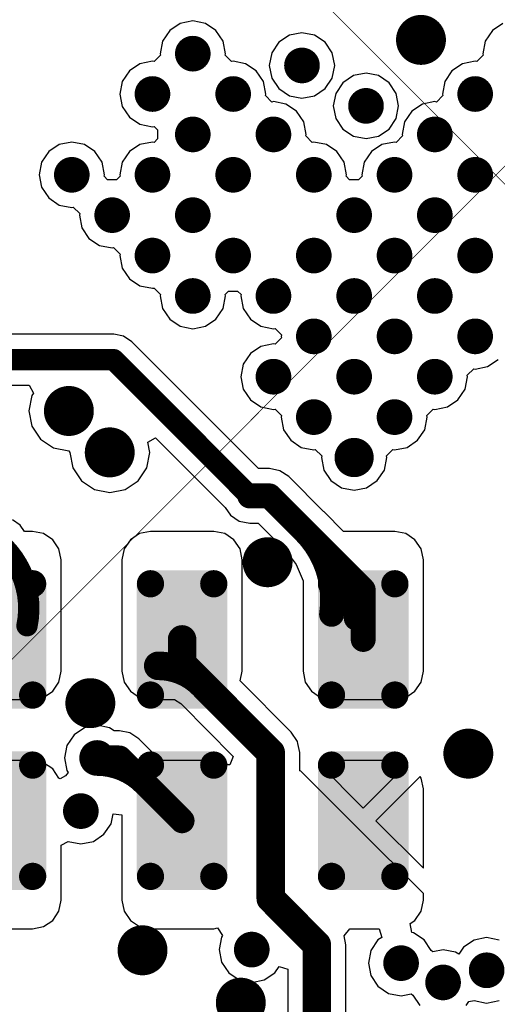
# Model space of a CAD drawing. Extents: x 200 to 240.1, y 226 to 266.1.
# Drawn here: x 213.3 to 220, y 234.4 to 248.2 of the extents above; entities that cross this region are included whole.
import ezdxf

# ---------------------------------------------------------------- set-up
doc = ezdxf.new("R2010")
doc.units = 0
doc.layers.get('0').update_dxf_attribs({"linetype": 'CONTINUOUS'})
for name, color, linetype in [('BOTTOMLAYER', 5, 'CONTINUOUS'), ('MECHANICAL1', 6, 'CONTINUOUS'), ('MULTILAYER', 9, 'CONTINUOUS'), ('VIAHOLELAYER', 16, 'CONTINUOUS')]:
    doc.layers.add(name, color=color, linetype=linetype)

# ---------------------------------------------------------------- blocks, each defined once
blk = doc.blocks.new('JJ_JTAG_B_379')
at = {"layer": 'BOTTOMLAYER', "const_width": 0.191}
for points in [[(-0.875, 10.604, 1), (-0.684, 10.604, 1)], [(0.684, 10.604, 1), (0.875, 10.604, 1)], [(1.665, 10.604, 1), (1.856, 10.604, 1)], [(3.224, 10.604, 1), (3.415, 10.604, 1)], [(-0.875, 9.715, 1), (-0.684, 9.715, 1)], [(0.684, 9.715, 1), (0.875, 9.715, 1)], [(1.665, 9.715, 1), (1.856, 9.715, 1)], [(3.224, 9.715, 1), (3.415, 9.715, 1)], [(-0.875, 8.064, 1), (-0.684, 8.064, 1)], [(0.684, 8.064, 1), (0.875, 8.064, 1)], [(1.665, 8.064, 1), (1.856, 8.064, 1)], [(3.224, 8.064, 1), (3.415, 8.064, 1)], [(-0.875, 7.176, 1), (-0.684, 7.176, 1)], [(0.684, 7.176, 1), (0.875, 7.176, 1)], [(1.665, 7.176, 1), (1.856, 7.176, 1)], [(3.224, 7.176, 1), (3.415, 7.176, 1)], [(-0.875, 5.524, 1), (-0.684, 5.524, 1)], [(0.684, 5.524, 1), (0.875, 5.524, 1)], [(1.665, 5.524, 1), (1.856, 5.524, 1)], [(3.224, 5.524, 1), (3.415, 5.524, 1)], [(-0.875, 4.636, 1), (-0.684, 4.636, 1)], [(0.684, 4.636, 1), (0.875, 4.636, 1)], [(1.665, 4.636, 1), (1.856, 4.636, 1)], [(3.224, 4.636, 1), (3.415, 4.636, 1)], [(-0.875, 2.985, 1), (-0.684, 2.985, 1)], [(0.684, 2.985, 1), (0.875, 2.985, 1)], [(1.665, 2.985, 1), (1.856, 2.985, 1)], [(3.224, 2.985, 1), (3.415, 2.985, 1)], [(-0.875, 2.095, 1), (-0.684, 2.095, 1)], [(0.684, 2.095, 1), (0.875, 2.095, 1)], [(1.665, 2.095, 1), (1.856, 2.095, 1)], [(3.224, 2.095, 1), (3.415, 2.095, 1)], [(1.665, 0.445, 1), (1.856, 0.445, 1)], [(3.224, 0.445, 1), (3.415, 0.445, 1)], [(1.665, -0.445, 1), (1.856, -0.445, 1)], [(3.224, -0.445, 1), (3.415, -0.445, 1)]]:
    blk.add_lwpolyline(points, format="xyb", close=True, dxfattribs=at)
at = {"layer": 'BOTTOMLAYER'}
for points in [[(-0.78, 9.525), (0.78, 9.525), (-0.78, 10.795), (0.78, 10.795)], [(1.76, 9.525), (3.32, 9.525), (1.76, 10.795), (3.32, 10.795)], [(-0.97, 9.715), (0.97, 9.715), (-0.97, 10.604), (0.97, 10.604)], [(1.57, 9.715), (3.51, 9.715), (1.57, 10.604), (3.51, 10.604)], [(-0.78, 6.985), (0.78, 6.985), (-0.78, 8.255), (0.78, 8.255)], [(1.76, 6.985), (3.32, 6.985), (1.76, 8.255), (3.32, 8.255)], [(-0.97, 7.176), (0.97, 7.176), (-0.97, 8.064), (0.97, 8.064)], [(1.57, 7.176), (3.51, 7.176), (1.57, 8.064), (3.51, 8.064)], [(-0.78, 4.445), (0.78, 4.445), (-0.78, 5.715), (0.78, 5.715)], [(1.76, 4.445), (3.32, 4.445), (1.76, 5.715), (3.32, 5.715)], [(-0.97, 4.636), (0.97, 4.636), (-0.97, 5.524), (0.97, 5.524)], [(1.57, 4.636), (3.51, 4.636), (1.57, 5.524), (3.51, 5.524)], [(-0.78, 1.905), (0.78, 1.905), (-0.78, 3.175), (0.78, 3.175)], [(1.76, 1.905), (3.32, 1.905), (1.76, 3.175), (3.32, 3.175)], [(-0.97, 2.095), (0.97, 2.095), (-0.97, 2.985), (0.97, 2.985)], [(1.57, 2.095), (3.51, 2.095), (1.57, 2.985), (3.51, 2.985)], [(-0.97, -0.635), (0.97, -0.635), (-0.97, 0.635), (0.97, 0.635)], [(1.76, -0.635), (3.32, -0.635), (1.76, 0.635), (3.32, 0.635)], [(1.57, -0.445), (3.51, -0.445), (1.57, 0.445), (3.51, 0.445)]]:
    blk.add_solid(points, dxfattribs=at)

msp = doc.modelspace()

# ---------------------------------------------------------------- linework, layer by layer
at = {"layer": 'BOTTOMLAYER'}
for p, q in [((215.75, 248.159), (215.575, 248.124)), ((215.926, 248.124), (215.75, 248.159)), ((215.426, 248.025), (215.326, 247.876)), ((215.575, 248.124), (215.426, 248.025)), ((216.075, 248.025), (215.926, 248.124)), ((216.174, 247.876), (216.075, 248.025)), ((217.281, 247.993), (217.106, 247.958)), ((217.457, 247.958), (217.281, 247.993)), ((219.951, 248.025), (219.852, 247.876)), ((220.1, 248.124), (219.951, 248.025)), ((215.326, 247.876), (215.291, 247.7)), ((216.209, 247.7), (216.174, 247.876)), ((216.957, 247.859), (216.858, 247.71)), ((217.106, 247.958), (216.957, 247.859)), ((217.606, 247.859), (217.457, 247.958)), ((217.705, 247.71), (217.606, 247.859)), ((219.852, 247.876), (219.817, 247.7)), ((215.184, 247.593), (215.009, 247.558)), ((215.206, 247.589), (215.184, 247.593)), ((215.296, 247.679), (215.206, 247.589)), ((215.291, 247.7), (215.296, 247.679)), ((216.205, 247.679), (216.209, 247.7)), ((216.294, 247.589), (216.205, 247.679)), ((216.316, 247.593), (216.294, 247.589)), ((216.491, 247.558), (216.316, 247.593)), ((216.858, 247.71), (216.823, 247.535)), ((217.74, 247.535), (217.705, 247.71)), ((219.71, 247.593), (219.534, 247.558)), ((219.731, 247.589), (219.71, 247.593)), ((219.821, 247.679), (219.731, 247.589)), ((219.817, 247.7), (219.821, 247.679)), ((214.86, 247.459), (214.761, 247.31)), ((215.009, 247.558), (214.86, 247.459)), ((216.64, 247.459), (216.491, 247.558)), ((216.74, 247.31), (216.64, 247.459)), ((216.823, 247.535), (216.858, 247.359)), ((217.705, 247.359), (217.74, 247.535)), ((219.385, 247.459), (219.286, 247.31)), ((219.534, 247.558), (219.385, 247.459)), ((214.761, 247.31), (214.726, 247.135)), ((216.775, 247.135), (216.74, 247.31)), ((216.858, 247.359), (216.957, 247.21)), ((217.606, 247.21), (217.705, 247.359)), ((218.003, 247.393), (217.854, 247.293)), ((218.179, 247.428), (218.003, 247.393)), ((218.354, 247.393), (218.179, 247.428)), ((218.503, 247.293), (218.354, 247.393)), ((219.286, 247.31), (219.251, 247.135)), ((216.957, 247.21), (217.106, 247.111)), ((217.457, 247.111), (217.606, 247.21)), ((217.854, 247.293), (217.755, 247.144)), ((218.602, 247.144), (218.503, 247.293)), ((214.726, 247.135), (214.761, 246.959)), ((216.77, 247.113), (216.775, 247.135)), ((216.86, 247.023), (216.77, 247.113)), ((216.881, 247.028), (216.86, 247.023)), ((217.057, 246.993), (216.881, 247.028)), ((217.106, 247.111), (217.281, 247.076)), ((217.281, 247.076), (217.457, 247.111)), ((217.755, 247.144), (217.72, 246.969)), ((218.637, 246.969), (218.602, 247.144)), ((219.144, 247.028), (218.969, 246.993)), ((219.166, 247.023), (219.144, 247.028)), ((219.255, 247.113), (219.166, 247.023)), ((219.251, 247.135), (219.255, 247.113)), ((214.761, 246.959), (214.86, 246.81)), ((217.206, 246.893), (217.057, 246.993)), ((217.305, 246.744), (217.206, 246.893)), ((217.72, 246.969), (217.755, 246.793)), ((218.602, 246.793), (218.637, 246.969)), ((218.82, 246.893), (218.72, 246.744)), ((218.969, 246.993), (218.82, 246.893)), ((214.86, 246.81), (215.009, 246.711)), ((217.755, 246.793), (217.854, 246.644)), ((218.503, 246.644), (218.602, 246.793)), ((215.009, 246.711), (215.184, 246.676)), ((215.184, 246.676), (215.206, 246.68)), ((215.206, 246.68), (215.253, 246.632)), ((215.253, 246.632), (215.253, 246.505)), ((217.34, 246.569), (217.305, 246.744)), ((217.854, 246.644), (218.003, 246.545)), ((218.354, 246.545), (218.503, 246.644)), ((218.72, 246.744), (218.685, 246.569)), ((215.253, 246.505), (215.206, 246.458)), ((217.336, 246.548), (217.34, 246.569)), ((217.426, 246.458), (217.336, 246.548)), ((218.003, 246.545), (218.179, 246.51)), ((218.179, 246.51), (218.354, 246.545)), ((218.69, 246.548), (218.6, 246.458)), ((218.685, 246.569), (218.69, 246.548)), ((213.877, 246.427), (213.729, 246.328)), ((214.053, 246.462), (213.877, 246.427)), ((214.229, 246.427), (214.053, 246.462)), ((214.377, 246.328), (214.229, 246.427)), ((215.009, 246.427), (214.86, 246.328)), ((215.184, 246.462), (215.009, 246.427)), ((215.206, 246.458), (215.184, 246.462)), ((217.447, 246.462), (217.426, 246.458)), ((217.623, 246.427), (217.447, 246.462)), ((217.772, 246.328), (217.623, 246.427)), ((218.403, 246.427), (218.254, 246.328)), ((218.579, 246.462), (218.403, 246.427)), ((218.6, 246.458), (218.579, 246.462)), ((213.729, 246.328), (213.629, 246.179)), ((214.477, 246.179), (214.377, 246.328)), ((214.86, 246.328), (214.761, 246.179)), ((217.871, 246.179), (217.772, 246.328)), ((218.254, 246.328), (218.155, 246.179)), ((213.629, 246.179), (213.594, 246.003)), ((214.512, 246.003), (214.477, 246.179)), ((214.761, 246.179), (214.726, 246.003)), ((217.906, 246.003), (217.871, 246.179)), ((218.155, 246.179), (218.12, 246.003)), ((213.594, 246.003), (213.629, 245.828)), ((214.508, 245.982), (214.512, 246.003)), ((214.555, 245.934), (214.508, 245.982)), ((214.682, 245.934), (214.555, 245.934)), ((214.73, 245.982), (214.682, 245.934)), ((214.726, 246.003), (214.73, 245.982)), ((217.902, 245.982), (217.906, 246.003)), ((217.949, 245.934), (217.902, 245.982)), ((218.076, 245.934), (217.949, 245.934)), ((218.124, 245.982), (218.076, 245.934)), ((218.12, 246.003), (218.124, 245.982)), ((213.629, 245.828), (213.729, 245.679)), ((213.729, 245.679), (213.877, 245.579)), ((213.877, 245.579), (214.053, 245.544)), ((214.053, 245.544), (214.074, 245.549)), ((214.074, 245.549), (214.164, 245.459)), ((214.164, 245.459), (214.16, 245.438)), ((214.16, 245.438), (214.195, 245.262)), ((214.195, 245.262), (214.294, 245.113)), ((214.294, 245.113), (214.443, 245.014)), ((214.443, 245.014), (214.619, 244.979)), ((214.619, 244.979), (214.64, 244.983)), ((214.64, 244.983), (214.73, 244.893)), ((214.73, 244.893), (214.726, 244.872)), ((214.726, 244.872), (214.761, 244.696)), ((214.761, 244.696), (214.86, 244.547)), ((214.86, 244.547), (215.009, 244.448)), ((215.009, 244.448), (215.184, 244.413)), ((215.184, 244.413), (215.206, 244.417)), ((215.206, 244.417), (215.296, 244.327)), ((215.296, 244.327), (215.291, 244.306)), ((215.291, 244.306), (215.326, 244.131)), ((216.174, 244.131), (216.209, 244.306)), ((216.205, 244.327), (216.252, 244.375)), ((216.209, 244.306), (216.205, 244.327)), ((216.252, 244.375), (216.379, 244.375)), ((216.379, 244.375), (216.427, 244.327)), ((216.427, 244.327), (216.423, 244.306)), ((216.423, 244.306), (216.458, 244.131)), ((215.326, 244.131), (215.426, 243.982)), ((216.075, 243.982), (216.174, 244.131)), ((216.458, 244.131), (216.557, 243.982)), ((215.426, 243.982), (215.575, 243.882)), ((215.575, 243.882), (215.75, 243.847)), ((215.75, 243.847), (215.926, 243.882)), ((215.926, 243.882), (216.075, 243.982)), ((216.557, 243.982), (216.706, 243.882)), ((216.706, 243.882), (216.881, 243.847)), ((216.881, 243.847), (216.903, 243.852)), ((216.903, 243.852), (216.993, 243.762)), ((214.641, 243.769), (211.51, 243.769)), ((214.777, 243.742), (214.641, 243.769)), ((214.893, 243.665), (214.777, 243.742)), ((216.993, 243.719), (216.903, 243.629)), ((216.993, 243.762), (216.988, 243.74)), ((216.988, 243.74), (216.993, 243.719)), ((216.67, 241.887), (214.893, 243.665)), ((216.706, 243.599), (216.557, 243.499)), ((216.881, 243.634), (216.706, 243.599)), ((216.903, 243.629), (216.881, 243.634)), ((216.557, 243.499), (216.458, 243.35)), ((216.458, 243.35), (216.423, 243.175)), ((219.71, 243.282), (219.885, 243.317)), ((219.885, 243.317), (220.034, 243.416)), ((216.423, 243.175), (216.458, 242.999)), ((219.568, 242.999), (219.603, 243.175)), ((219.599, 243.196), (219.689, 243.286)), ((219.603, 243.175), (219.599, 243.196)), ((219.689, 243.286), (219.71, 243.282)), ((211.287, 243.056), (213.457, 243.056)), ((213.457, 243.056), (213.517, 242.944)), ((213.494, 242.91), (213.452, 242.695)), ((213.517, 242.944), (213.494, 242.91)), ((216.458, 242.999), (216.557, 242.85)), ((219.469, 242.85), (219.568, 242.999)), ((216.557, 242.85), (216.706, 242.751)), ((216.706, 242.751), (216.881, 242.716)), ((219.144, 242.716), (219.32, 242.751)), ((219.32, 242.751), (219.469, 242.85)), ((213.452, 242.695), (213.494, 242.481)), ((216.881, 242.716), (216.903, 242.72)), ((216.903, 242.72), (216.993, 242.63)), ((216.993, 242.63), (216.988, 242.609)), ((216.988, 242.609), (217.023, 242.433)), ((219.002, 242.433), (219.037, 242.609)), ((219.033, 242.63), (219.123, 242.72)), ((219.037, 242.609), (219.033, 242.63)), ((219.123, 242.72), (219.144, 242.716)), ((213.494, 242.481), (213.616, 242.299)), ((217.023, 242.433), (217.123, 242.285)), ((218.903, 242.285), (219.002, 242.433)), ((213.616, 242.299), (213.798, 242.177)), ((215.117, 242.259), (215.229, 242.319)), ((215.146, 242.115), (215.117, 242.259)), ((215.229, 242.319), (216.205, 241.343)), ((217.123, 242.285), (217.272, 242.185)), ((218.754, 242.185), (218.903, 242.285)), ((213.798, 242.177), (214.012, 242.135)), ((214.012, 242.135), (214.012, 242.135)), ((214.012, 242.135), (214.012, 242.135)), ((214.012, 242.135), (214.024, 242.115)), ((214.024, 242.115), (214.024, 242.115)), ((214.024, 242.115), (214.024, 242.115)), ((214.024, 242.115), (214.067, 241.9)), ((215.103, 241.9), (215.146, 242.115)), ((217.272, 242.185), (217.447, 242.15)), ((217.447, 242.15), (217.468, 242.154)), ((217.468, 242.154), (217.558, 242.065)), ((217.558, 242.065), (217.554, 242.043)), ((218.467, 242.065), (218.557, 242.154)), ((218.472, 242.043), (218.467, 242.065)), ((218.557, 242.154), (218.579, 242.15)), ((218.579, 242.15), (218.754, 242.185)), ((217.554, 242.043), (217.589, 241.868)), ((218.437, 241.868), (218.472, 242.043)), ((214.067, 241.9), (214.188, 241.718)), ((214.982, 241.718), (215.103, 241.9)), ((216.825, 241.887), (216.67, 241.887)), ((216.972, 241.858), (216.825, 241.887)), ((217.096, 241.775), (216.972, 241.858)), ((217.589, 241.868), (217.688, 241.719)), ((218.337, 241.719), (218.437, 241.868)), ((214.188, 241.718), (214.37, 241.597)), ((214.8, 241.597), (214.982, 241.718)), ((217.584, 241.287), (217.096, 241.775)), ((217.688, 241.719), (217.837, 241.619)), ((218.188, 241.619), (218.337, 241.719)), ((214.37, 241.597), (214.585, 241.554)), ((214.585, 241.554), (214.8, 241.597)), ((217.837, 241.619), (218.013, 241.585)), ((218.013, 241.585), (218.188, 241.619)), ((216.205, 241.343), (216.278, 241.235)), ((216.278, 241.235), (216.402, 241.152)), ((217.585, 241.288), (217.584, 241.287)), ((217.591, 241.28), (217.585, 241.288)), ((217.863, 241.008), (217.591, 241.28)), ((213.33, 241.095), (213.222, 241.168)), ((213.389, 241.008), (213.33, 241.095)), ((216.402, 241.152), (216.548, 241.123)), ((216.548, 241.123), (216.667, 241.123)), ((216.667, 241.123), (217.043, 240.746)), ((213.504, 241.008), (213.389, 241.008)), ((213.657, 240.978), (213.504, 241.008)), ((213.786, 240.891), (213.657, 240.978)), ((215.003, 240.978), (214.874, 240.891)), ((215.155, 241.008), (215.003, 240.978)), ((216.044, 241.008), (215.155, 241.008)), ((216.197, 240.978), (216.044, 241.008)), ((216.326, 240.891), (216.197, 240.978)), ((218.584, 241.008), (217.863, 241.008)), ((218.737, 240.978), (218.584, 241.008)), ((218.866, 240.891), (218.737, 240.978)), ((213.872, 240.762), (213.786, 240.891)), ((214.874, 240.891), (214.788, 240.762)), ((216.412, 240.762), (216.326, 240.891)), ((218.952, 240.762), (218.866, 240.891)), ((213.903, 240.61), (213.872, 240.762)), ((214.788, 240.762), (214.757, 240.61)), ((216.443, 240.61), (216.412, 240.762)), ((217.043, 240.746), (217.043, 240.746)), ((217.043, 240.746), (217.043, 240.746)), ((217.043, 240.746), (217.059, 240.73)), ((217.059, 240.73), (217.201, 240.545)), ((218.983, 240.61), (218.952, 240.762)), ((213.903, 239.051), (213.903, 240.61)), ((214.757, 240.61), (214.757, 239.051)), ((216.443, 239.051), (216.443, 240.61)), ((217.201, 240.545), (217.297, 240.314)), ((218.983, 239.051), (218.983, 240.61)), ((217.297, 240.314), (217.297, 239.051)), ((213.872, 238.898), (213.903, 239.051)), ((214.757, 239.051), (214.788, 238.898)), ((216.415, 238.914), (216.443, 239.051)), ((217.297, 239.051), (217.328, 238.898)), ((218.952, 238.898), (218.983, 239.051)), ((213.786, 238.769), (213.872, 238.898)), ((214.788, 238.898), (214.874, 238.769)), ((217.131, 238.197), (216.415, 238.914)), ((217.328, 238.898), (217.414, 238.769)), ((218.866, 238.769), (218.952, 238.898)), ((213.657, 238.683), (213.786, 238.769)), ((214.874, 238.769), (215.003, 238.683)), ((217.414, 238.769), (217.543, 238.683)), ((218.737, 238.683), (218.866, 238.769)), ((212.615, 238.653), (213.504, 238.653)), ((213.504, 238.653), (213.657, 238.683)), ((215.003, 238.683), (215.155, 238.653)), ((215.155, 238.653), (215.494, 238.653)), ((215.494, 238.653), (215.58, 238.596)), ((217.543, 238.683), (217.695, 238.653)), ((217.695, 238.653), (218.584, 238.653)), ((218.584, 238.653), (218.737, 238.683)), ((215.58, 238.596), (215.594, 238.581)), ((215.594, 238.581), (215.594, 238.581)), ((215.594, 238.581), (215.594, 238.581)), ((215.594, 238.581), (215.594, 238.581)), ((215.594, 238.581), (216.318, 237.857)), ((214.233, 238.258), (214.084, 238.158)), ((214.408, 238.293), (214.233, 238.258)), ((214.584, 238.258), (214.408, 238.293)), ((214.646, 238.216), (214.584, 238.258)), ((214.721, 238.216), (214.646, 238.216)), ((214.868, 238.187), (214.721, 238.216)), ((217.22, 238.065), (217.131, 238.197)), ((217.131, 238.197), (217.131, 238.197)), ((214.084, 238.158), (213.984, 238.009)), ((214.992, 238.104), (214.868, 238.187)), ((215.298, 237.798), (214.992, 238.104)), ((217.225, 238.039), (217.22, 238.065)), ((213.984, 238.009), (213.949, 237.834)), ((217.251, 237.909), (217.225, 238.039)), ((213.504, 237.798), (213.031, 237.798)), ((213.657, 237.768), (213.504, 237.798)), ((213.949, 237.834), (213.984, 237.658)), ((216.044, 237.798), (215.298, 237.798)), ((216.197, 237.768), (216.044, 237.798)), ((216.318, 237.857), (216.269, 237.74)), ((217.251, 237.656), (217.251, 237.909)), ((217.251, 237.909), (217.251, 237.909)), ((217.695, 237.798), (217.543, 237.768)), ((218.584, 237.798), (217.695, 237.798)), ((218.737, 237.768), (218.584, 237.798)), ((213.786, 237.681), (213.657, 237.768)), ((213.872, 237.552), (213.786, 237.681)), ((213.984, 237.658), (214.004, 237.629)), ((216.238, 237.74), (216.197, 237.768)), ((216.269, 237.74), (216.238, 237.74)), ((217.267, 237.651), (217.251, 237.656)), ((218.051, 236.867), (217.267, 237.651)), ((217.543, 237.768), (217.52, 237.752)), ((217.52, 237.752), (218.14, 237.132)), ((218.14, 237.132), (218.76, 237.752)), ((218.76, 237.752), (218.737, 237.768)), ((213.891, 237.544), (213.872, 237.552)), ((213.967, 237.585), (213.891, 237.544)), ((214.004, 237.629), (213.967, 237.585)), ((218.937, 237.575), (218.317, 236.955)), ((218.952, 237.552), (218.937, 237.575)), ((218.983, 237.4), (218.952, 237.552)), ((218.983, 236.289), (218.983, 237.4)), ((214.604, 236.914), (214.631, 237.05)), ((214.631, 237.05), (214.757, 237.037)), ((214.757, 237.037), (214.757, 235.841)), ((218.317, 236.955), (218.983, 236.289)), ((214.504, 236.766), (214.604, 236.914)), ((218.983, 235.936), (218.051, 236.867)), ((214.356, 236.666), (214.504, 236.766)), ((213.903, 236.612), (214.004, 236.666)), ((213.903, 235.841), (213.903, 236.612)), ((214.004, 236.666), (214.18, 236.631)), ((214.18, 236.631), (214.356, 236.666)), ((218.983, 235.841), (218.983, 235.936)), ((213.872, 235.688), (213.903, 235.841)), ((214.757, 235.841), (214.788, 235.688)), ((218.952, 235.688), (218.983, 235.841)), ((213.786, 235.559), (213.872, 235.688)), ((214.788, 235.688), (214.874, 235.559)), ((218.866, 235.559), (218.952, 235.688)), ((212.615, 235.443), (213.504, 235.443)), ((213.504, 235.443), (213.657, 235.473)), ((213.657, 235.473), (213.786, 235.559)), ((214.874, 235.559), (215.003, 235.473)), ((215.003, 235.473), (215.155, 235.443)), ((215.155, 235.443), (216.044, 235.443)), ((216.044, 235.443), (216.098, 235.453)), ((216.098, 235.453), (216.168, 235.347)), ((217.872, 235.344), (217.952, 235.443)), ((217.952, 235.443), (218.364, 235.443)), ((218.364, 235.443), (218.401, 235.321)), ((218.798, 235.514), (218.866, 235.559)), ((218.823, 235.389), (218.798, 235.514)), ((216.153, 235.325), (216.118, 235.15)), ((216.168, 235.347), (216.153, 235.325)), ((217.897, 235.219), (217.872, 235.344)), ((218.401, 235.321), (218.347, 235.285)), ((218.847, 235.384), (218.823, 235.389)), ((218.996, 235.285), (218.847, 235.384)), ((219.871, 235.318), (219.695, 235.283)), ((220.046, 235.283), (219.871, 235.318)), ((217.897, 232.387), (217.897, 235.219)), ((218.347, 235.285), (218.247, 235.136)), ((219.095, 235.136), (218.996, 235.285)), ((219.546, 235.184), (219.48, 235.084)), ((219.695, 235.283), (219.546, 235.184)), ((216.118, 235.15), (216.153, 234.974)), ((218.247, 235.136), (218.212, 234.96)), ((219.118, 235.121), (219.095, 235.136)), ((219.095, 235.136), (219.095, 235.136)), ((219.095, 235.136), (219.095, 235.136)), ((219.26, 235.149), (219.118, 235.121)), ((219.436, 235.114), (219.26, 235.149)), ((219.48, 235.084), (219.436, 235.114)), ((216.153, 234.974), (216.253, 234.825)), ((216.901, 234.825), (216.96, 234.912)), ((216.96, 234.912), (217.081, 234.875)), ((218.212, 234.96), (218.247, 234.785)), ((216.253, 234.825), (216.401, 234.726)), ((216.753, 234.726), (216.901, 234.825)), ((217.081, 234.875), (217.081, 232.556)), ((218.247, 234.785), (218.347, 234.636)), ((216.401, 234.726), (216.577, 234.691)), ((216.577, 234.691), (216.753, 234.726)), ((218.347, 234.636), (218.496, 234.537)), ((218.496, 234.537), (218.671, 234.502)), ((218.671, 234.502), (218.813, 234.53)), ((218.813, 234.53), (218.836, 234.514)), ((218.836, 234.514), (218.836, 234.514)), ((218.836, 234.514), (218.836, 234.514)), ((218.836, 234.514), (218.936, 234.366)), ((219.584, 234.366), (219.622, 234.421)), ((219.622, 234.421), (219.695, 234.436)), ((219.695, 234.436), (219.695, 234.436)), ((219.695, 234.436), (219.695, 234.436)), ((219.695, 234.436), (219.871, 234.401)), ((219.871, 234.401), (220.046, 234.436))]:
    msp.add_line(p, q, dxfattribs=at)
for points, const_width in [([(218.775, 247.893, 1), (219.125, 247.893, 1)], 0.35), ([(215.625, 247.7, 1), (215.875, 247.7, 1)], 0.25), ([(217.156, 247.535, 1), (217.406, 247.535, 1)], 0.25), ([(215.059, 247.135, 1), (215.309, 247.135, 1)], 0.25), ([(216.191, 247.135, 1), (216.441, 247.135, 1)], 0.25), ([(219.585, 247.135, 1), (219.835, 247.135, 1)], 0.25), ([(218.054, 246.969, 1), (218.304, 246.969, 1)], 0.25), ([(215.625, 246.569, 1), (215.875, 246.569, 1)], 0.25), ([(216.756, 246.569, 1), (217.006, 246.569, 1)], 0.25), ([(219.019, 246.569, 1), (219.269, 246.569, 1)], 0.25), ([(213.928, 246.003, 1), (214.178, 246.003, 1)], 0.25), ([(215.059, 246.003, 1), (215.309, 246.003, 1)], 0.25), ([(216.191, 246.003, 1), (216.441, 246.003, 1)], 0.25), ([(217.322, 246.003, 1), (217.572, 246.003, 1)], 0.25), ([(218.454, 246.003, 1), (218.704, 246.003, 1)], 0.25), ([(219.585, 246.003, 1), (219.835, 246.003, 1)], 0.25), ([(214.494, 245.438, 1), (214.744, 245.438, 1)], 0.25), ([(215.625, 245.438, 1), (215.875, 245.438, 1)], 0.25), ([(217.888, 245.438, 1), (218.138, 245.438, 1)], 0.25), ([(219.019, 245.438, 1), (219.269, 245.438, 1)], 0.25), ([(215.059, 244.872, 1), (215.309, 244.872, 1)], 0.25), ([(216.191, 244.872, 1), (216.441, 244.872, 1)], 0.25), ([(217.322, 244.872, 1), (217.572, 244.872, 1)], 0.25), ([(218.454, 244.872, 1), (218.704, 244.872, 1)], 0.25), ([(219.585, 244.872, 1), (219.835, 244.872, 1)], 0.25), ([(215.625, 244.306, 1), (215.875, 244.306, 1)], 0.25), ([(216.756, 244.306, 1), (217.006, 244.306, 1)], 0.25), ([(217.888, 244.306, 1), (218.138, 244.306, 1)], 0.25), ([(219.019, 244.306, 1), (219.269, 244.306, 1)], 0.25), ([(217.322, 243.74, 1), (217.572, 243.74, 1)], 0.25), ([(218.454, 243.74, 1), (218.704, 243.74, 1)], 0.25), ([(219.585, 243.74, 1), (219.835, 243.74, 1)], 0.25), ([(214.566, 243.413, 1), (214.716, 243.413, 1)], 0.15), ([(214.566, 243.413, 1), (214.716, 243.413, 1)], 0.15), ([(216.756, 243.175, 1), (217.006, 243.175, 1)], 0.25), ([(217.888, 243.175, 1), (218.138, 243.175, 1)], 0.25), ([(219.019, 243.175, 1), (219.269, 243.175, 1)], 0.25), ([(213.837, 242.695, 1), (214.187, 242.695, 1)], 0.35), ([(217.322, 242.609, 1), (217.572, 242.609, 1)], 0.25), ([(218.454, 242.609, 1), (218.704, 242.609, 1)], 0.25), ([(214.41, 242.115, 1), (214.76, 242.115, 1)], 0.35), ([(217.888, 242.043, 1), (218.138, 242.043, 1)], 0.25), ([(216.461, 241.505, 1), (216.636, 241.505, 1)], 0.175), ([(216.473, 241.505, 1), (216.623, 241.505, 1)], 0.15), ([(216.738, 241.505, 1), (216.913, 241.505, 1)], 0.175), ([(216.738, 241.505, 1), (216.913, 241.505, 1)], 0.175), ([(217.226, 241.017, 1), (217.401, 241.017, 1)], 0.175), ([(216.624, 240.576, 1), (216.974, 240.576, 1)], 0.35), ([(217.714, 240.529, 1), (217.889, 240.529, 1)], 0.175), ([(218.052, 240.19, 1), (218.227, 240.19, 1)], 0.175), ([(218.052, 240.19, 1), (218.227, 240.19, 1)], 0.175), ([(217.609, 239.847, 1), (217.784, 239.847, 1)], 0.175), ([(217.955, 239.794, 1), (218.13, 239.794, 1)], 0.175), ([(213.35, 239.687, 1), (213.5, 239.687, 1)], 0.15), ([(215.5, 239.495, 1), (215.7, 239.495, 1)], 0.2), ([(218.052, 239.495, 1), (218.227, 239.495, 1)], 0.175), ([(215.165, 239.125, 1), (215.365, 239.125, 1)], 0.2), ([(215.5, 239.152, 1), (215.7, 239.152, 1)], 0.2), ([(215.5, 239.152, 1), (215.7, 239.152, 1)], 0.2), ([(215.783, 238.869, 1), (215.983, 238.869, 1)], 0.2), ([(214.138, 238.602, 1), (214.488, 238.602, 1)], 0.35), ([(219.439, 237.895, 1), (219.789, 237.895, 1)], 0.35), ([(214.283, 237.834, 1), (214.533, 237.834, 1)], 0.25), ([(216.743, 237.909, 1), (216.943, 237.909, 1)], 0.2), ([(216.743, 237.909, 1), (216.943, 237.909, 1)], 0.2), ([(214.321, 237.834, 1), (214.496, 237.834, 1)], 0.175), ([(214.321, 237.759, 1), (214.496, 237.759, 1)], 0.175), ([(214.634, 237.834, 1), (214.809, 237.834, 1)], 0.175), ([(214.634, 237.834, 1), (214.809, 237.834, 1)], 0.175), ([(214.983, 237.484, 1), (215.158, 237.484, 1)], 0.175), ([(214.055, 237.09, 1), (214.305, 237.09, 1)], 0.25), ([(215.512, 236.955, 1), (215.687, 236.955, 1)], 0.175), ([(216.743, 235.865, 1), (216.943, 235.865, 1)], 0.2), ([(216.743, 235.865, 1), (216.943, 235.865, 1)], 0.2), ([(214.87, 235.14, 1), (215.22, 235.14, 1)], 0.35), ([(216.452, 235.15, 1), (216.702, 235.15, 1)], 0.25), ([(217.389, 235.219, 1), (217.589, 235.219, 1)], 0.2), ([(217.389, 235.219, 1), (217.589, 235.219, 1)], 0.2), ([(218.546, 234.96, 1), (218.796, 234.96, 1)], 0.25), ([(219.746, 234.86, 1), (219.996, 234.86, 1)], 0.25), ([(219.135, 234.69, 1), (219.385, 234.69, 1)], 0.25), ([(216.248, 234.406, 1), (216.598, 234.406, 1)], 0.35)]:
    msp.add_lwpolyline(points, format="xyb", close=True, dxfattribs=dict(at, const_width=const_width))
for points, const_width in [([(210.943, 243.413), (214.641, 243.413)], 0.3), ([(214.641, 243.413), (216.548, 241.505)], 0.3), ([(216.548, 241.505), (216.825, 241.505)], 0.35), ([(216.825, 241.505), (218.14, 240.19)], 0.35), ([(218.14, 239.495), (218.14, 240.19)], 0.35), ([(215.6, 239.152), (215.6, 239.495)], 0.4), ([(215.6, 239.152), (216.843, 237.909)], 0.4), ([(216.843, 235.865), (216.843, 237.909)], 0.4), ([(214.408, 237.834), (214.721, 237.834)], 0.35), ([(214.721, 237.834), (215.6, 236.955)], 0.35), ([(216.843, 235.865), (217.489, 235.219)], 0.4), ([(217.489, 232.387), (217.489, 235.219)], 0.4)]:
    msp.add_lwpolyline(points, dxfattribs=dict(at, const_width=const_width))
for points, const_width in [([(217.313, 241.017, -0.239031), (217.696, 239.847)], 0.35), ([(213.094, 240.791, -0.251999), (213.425, 239.687)], 0.3), ([(217.802, 240.529, -0.239031), (218.042, 239.794)], 0.35), ([(215.265, 239.125, -0.198912), (215.883, 238.869)], 0.4), ([(214.408, 237.759, -0.198912), (215.071, 237.484)], 0.35)]:
    msp.add_lwpolyline(points, format="xyb", dxfattribs=dict(at, const_width=const_width))
at = {"layer": 'MECHANICAL1', "const_width": 0.01}
for points in [[(200, 266), (240, 226)], [(200, 226), (240, 266)]]:
    msp.add_lwpolyline(points, dxfattribs=at)
at = {"layer": 'MULTILAYER'}
for points, const_width in [([(218.775, 247.893, 1), (219.125, 247.893, 1)], 0.35), ([(215.625, 247.7, 1), (215.875, 247.7, 1)], 0.25), ([(217.156, 247.535, 1), (217.406, 247.535, 1)], 0.25), ([(215.059, 247.135, 1), (215.309, 247.135, 1)], 0.25), ([(216.191, 247.135, 1), (216.441, 247.135, 1)], 0.25), ([(219.585, 247.135, 1), (219.835, 247.135, 1)], 0.25), ([(218.054, 246.969, 1), (218.304, 246.969, 1)], 0.25), ([(215.625, 246.569, 1), (215.875, 246.569, 1)], 0.25), ([(216.756, 246.569, 1), (217.006, 246.569, 1)], 0.25), ([(219.019, 246.569, 1), (219.269, 246.569, 1)], 0.25), ([(213.928, 246.003, 1), (214.178, 246.003, 1)], 0.25), ([(215.059, 246.003, 1), (215.309, 246.003, 1)], 0.25), ([(216.191, 246.003, 1), (216.441, 246.003, 1)], 0.25), ([(217.322, 246.003, 1), (217.572, 246.003, 1)], 0.25), ([(218.454, 246.003, 1), (218.704, 246.003, 1)], 0.25), ([(219.585, 246.003, 1), (219.835, 246.003, 1)], 0.25), ([(214.494, 245.438, 1), (214.744, 245.438, 1)], 0.25), ([(215.625, 245.438, 1), (215.875, 245.438, 1)], 0.25), ([(217.888, 245.438, 1), (218.138, 245.438, 1)], 0.25), ([(219.019, 245.438, 1), (219.269, 245.438, 1)], 0.25), ([(215.059, 244.872, 1), (215.309, 244.872, 1)], 0.25), ([(216.191, 244.872, 1), (216.441, 244.872, 1)], 0.25), ([(217.322, 244.872, 1), (217.572, 244.872, 1)], 0.25), ([(218.454, 244.872, 1), (218.704, 244.872, 1)], 0.25), ([(219.585, 244.872, 1), (219.835, 244.872, 1)], 0.25), ([(215.625, 244.306, 1), (215.875, 244.306, 1)], 0.25), ([(216.756, 244.306, 1), (217.006, 244.306, 1)], 0.25), ([(217.888, 244.306, 1), (218.138, 244.306, 1)], 0.25), ([(219.019, 244.306, 1), (219.269, 244.306, 1)], 0.25), ([(217.322, 243.74, 1), (217.572, 243.74, 1)], 0.25), ([(218.454, 243.74, 1), (218.704, 243.74, 1)], 0.25), ([(219.585, 243.74, 1), (219.835, 243.74, 1)], 0.25), ([(216.756, 243.175, 1), (217.006, 243.175, 1)], 0.25), ([(217.888, 243.175, 1), (218.138, 243.175, 1)], 0.25), ([(219.019, 243.175, 1), (219.269, 243.175, 1)], 0.25), ([(213.837, 242.695, 1), (214.187, 242.695, 1)], 0.35), ([(217.322, 242.609, 1), (217.572, 242.609, 1)], 0.25), ([(218.454, 242.609, 1), (218.704, 242.609, 1)], 0.25), ([(214.41, 242.115, 1), (214.76, 242.115, 1)], 0.35), ([(217.875, 242.043, 1), (218.15, 242.043, 1)], 0.275), ([(216.624, 240.576, 1), (216.974, 240.576, 1)], 0.35), ([(214.138, 238.602, 1), (214.488, 238.602, 1)], 0.35), ([(219.439, 237.895, 1), (219.789, 237.895, 1)], 0.35), ([(214.283, 237.834, 1), (214.533, 237.834, 1)], 0.25), ([(214.055, 237.09, 1), (214.305, 237.09, 1)], 0.25), ([(214.87, 235.14, 1), (215.22, 235.14, 1)], 0.35), ([(216.452, 235.15, 1), (216.702, 235.15, 1)], 0.25), ([(218.546, 234.96, 1), (218.796, 234.96, 1)], 0.25), ([(219.746, 234.86, 1), (219.996, 234.86, 1)], 0.25), ([(219.135, 234.69, 1), (219.385, 234.69, 1)], 0.25), ([(216.248, 234.406, 1), (216.598, 234.406, 1)], 0.35)]:
    msp.add_lwpolyline(points, format="xyb", close=True, dxfattribs=dict(at, const_width=const_width))
at = {"layer": 'VIAHOLELAYER'}
for points, const_width in [([(218.875, 247.893, 1), (219.025, 247.893, 1)], 0.15), ([(215.7, 247.7, 1), (215.8, 247.7, 1)], 0.1), ([(217.231, 247.535, 1), (217.331, 247.535, 1)], 0.1), ([(215.134, 247.135, 1), (215.234, 247.135, 1)], 0.1), ([(216.266, 247.135, 1), (216.366, 247.135, 1)], 0.1), ([(219.66, 247.135, 1), (219.76, 247.135, 1)], 0.1), ([(218.129, 246.969, 1), (218.229, 246.969, 1)], 0.1), ([(215.7, 246.569, 1), (215.8, 246.569, 1)], 0.1), ([(216.831, 246.569, 1), (216.931, 246.569, 1)], 0.1), ([(219.094, 246.569, 1), (219.194, 246.569, 1)], 0.1), ([(214.003, 246.003, 1), (214.103, 246.003, 1)], 0.1), ([(215.134, 246.003, 1), (215.234, 246.003, 1)], 0.1), ([(216.266, 246.003, 1), (216.366, 246.003, 1)], 0.1), ([(217.397, 246.003, 1), (217.497, 246.003, 1)], 0.1), ([(218.529, 246.003, 1), (218.629, 246.003, 1)], 0.1), ([(219.66, 246.003, 1), (219.76, 246.003, 1)], 0.1), ([(214.569, 245.438, 1), (214.669, 245.438, 1)], 0.1), ([(215.7, 245.438, 1), (215.8, 245.438, 1)], 0.1), ([(217.963, 245.438, 1), (218.063, 245.438, 1)], 0.1), ([(219.094, 245.438, 1), (219.194, 245.438, 1)], 0.1), ([(215.134, 244.872, 1), (215.234, 244.872, 1)], 0.1), ([(216.266, 244.872, 1), (216.366, 244.872, 1)], 0.1), ([(217.397, 244.872, 1), (217.497, 244.872, 1)], 0.1), ([(218.529, 244.872, 1), (218.629, 244.872, 1)], 0.1), ([(219.66, 244.872, 1), (219.76, 244.872, 1)], 0.1), ([(215.7, 244.306, 1), (215.8, 244.306, 1)], 0.1), ([(216.831, 244.306, 1), (216.931, 244.306, 1)], 0.1), ([(217.963, 244.306, 1), (218.063, 244.306, 1)], 0.1), ([(219.094, 244.306, 1), (219.194, 244.306, 1)], 0.1), ([(217.397, 243.74, 1), (217.497, 243.74, 1)], 0.1), ([(218.529, 243.74, 1), (218.629, 243.74, 1)], 0.1), ([(219.66, 243.74, 1), (219.76, 243.74, 1)], 0.1), ([(216.831, 243.175, 1), (216.931, 243.175, 1)], 0.1), ([(217.963, 243.175, 1), (218.063, 243.175, 1)], 0.1), ([(219.094, 243.175, 1), (219.194, 243.175, 1)], 0.1), ([(213.937, 242.695, 1), (214.087, 242.695, 1)], 0.15), ([(217.397, 242.609, 1), (217.497, 242.609, 1)], 0.1), ([(218.529, 242.609, 1), (218.629, 242.609, 1)], 0.1), ([(214.51, 242.115, 1), (214.66, 242.115, 1)], 0.15), ([(217.963, 242.043, 1), (218.063, 242.043, 1)], 0.1), ([(216.724, 240.576, 1), (216.874, 240.576, 1)], 0.15), ([(214.238, 238.602, 1), (214.388, 238.602, 1)], 0.15), ([(214.358, 237.834, 1), (214.458, 237.834, 1)], 0.1), ([(219.539, 237.895, 1), (219.689, 237.895, 1)], 0.15), ([(214.13, 237.09, 1), (214.23, 237.09, 1)], 0.1), ([(214.97, 235.14, 1), (215.12, 235.14, 1)], 0.15), ([(216.527, 235.15, 1), (216.627, 235.15, 1)], 0.1), ([(218.621, 234.96, 1), (218.721, 234.96, 1)], 0.1), ([(219.821, 234.86, 1), (219.921, 234.86, 1)], 0.1), ([(219.21, 234.69, 1), (219.31, 234.69, 1)], 0.1), ([(216.348, 234.406, 1), (216.498, 234.406, 1)], 0.15)]:
    msp.add_lwpolyline(points, format="xyb", close=True, dxfattribs=dict(at, const_width=const_width))

# ---------------------------------------------------------------- block references
at = {"rotation": 270}
msp.add_blockref('JJ_JTAG_B_379', (207.98, 239.495), dxfattribs=at)

doc.saveas('drawing.dxf')
